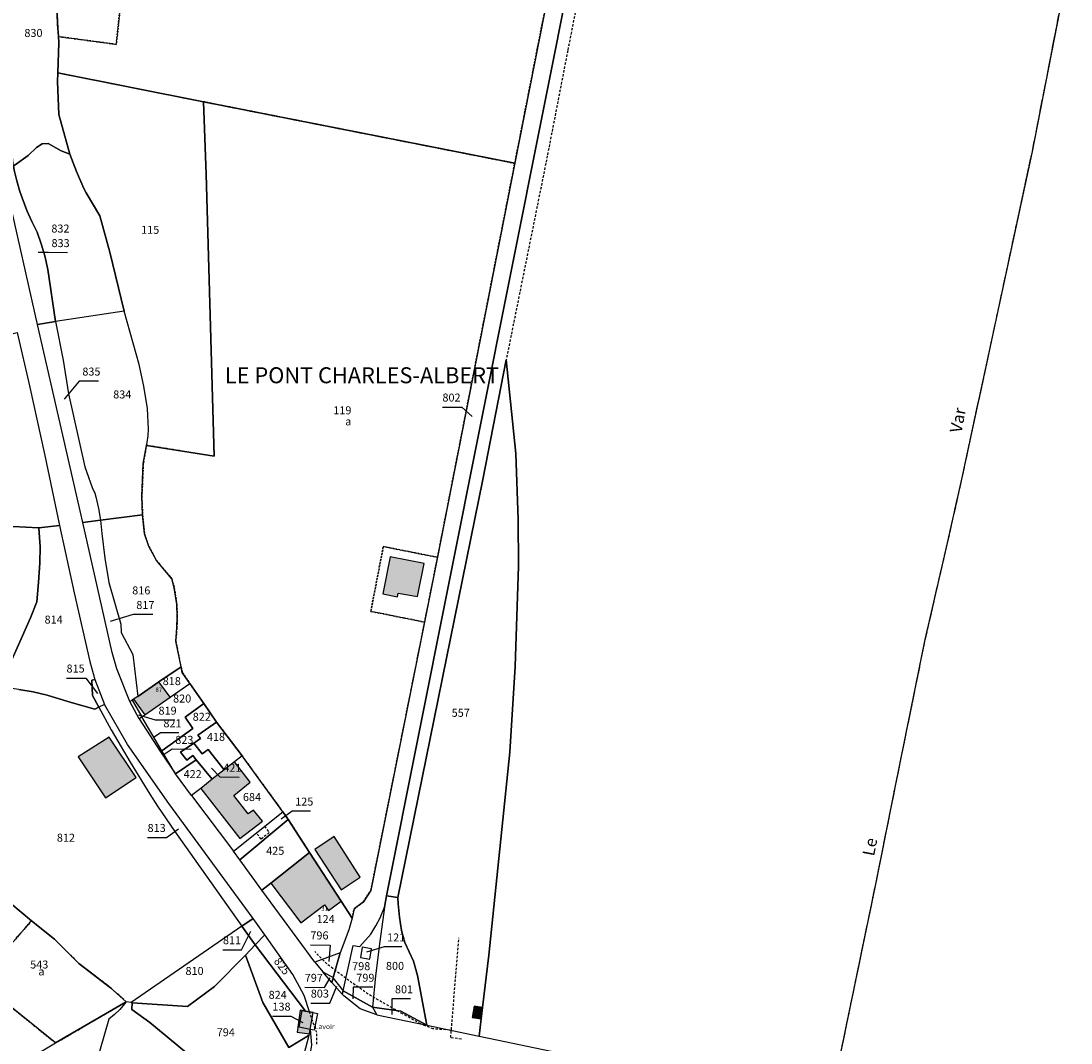
# Model space of a CAD drawing. Units: metres. Extents: x 1031564 to 1037216, y 6311527 to 6315982.
# Drawn here: x 1036864 to 1037128, y 6313314 to 6313570 of the extents above; entities that cross this region are included whole.
import ezdxf
from ezdxf.enums import TextEntityAlignment as Align

# ---------------------------------------------------------------- set-up
doc = ezdxf.new("R2010")
doc.units = ezdxf.units.M
for name, pattern in [('TOPO1', [1, 0.6, -0.4]), ('TOPO2', [2.4, 2, -0.4]), ('TOPO4', [0.8, 0.5, -0.3]), ('TOPO5', [5.4, 3, -1, 0.4, -1])]:
    doc.linetypes.add(name, pattern=pattern)
for name, color, linetype in [('ig_cad_bati_dur', 152, 'CONTINUOUS'), ('ig_cad_bati_dur_hach', 24, 'CONTINUOUS'), ('ig_cad_bati_leger', 215, 'CONTINUOUS'), ('ig_cad_bati_leger_hach', 243, 'CONTINUOUS'), ('ig_cad_detail_lineaire', 252, 'TOPO1'), ('ig_cad_divers_texte', 8, 'CONTINUOUS'), ('ig_cad_fleche_de_rattachement', 3, 'CONTINUOUS'), ('ig_cad_hydro', 140, 'CONTINUOUS'), ('ig_cad_lieudit', 7, 'ByLayer'), ('ig_cad_lieudit_texte', 210, 'CONTINUOUS'), ('ig_cad_limcom', 1, 'TOPO5'), ('ig_cad_numero_voie', 40, 'CONTINUOUS'), ('ig_cad_parcel', 3, 'CONTINUOUS'), ('ig_cad_parcel_num', 3, 'CONTINUOUS'), ('ig_cad_section', 20, 'TOPO2'), ('ig_cad_sfisc', 2, 'TOPO4'), ('ig_cad_sfisc_texte', 2, 'CONTINUOUS')]:
    doc.layers.add(name, color=color, linetype=linetype)
doc.styles.add('Times New Roman', font='times.ttf')

msp = doc.modelspace()

# ---------------------------------------------------------------- hatches: boundary and pattern name
at = {"layer": 'ig_cad_bati_dur_hach'}
for points in [[(1036955.05, 6313426.36), (1036958.74, 6313425.58), (1036958.91, 6313426.52), (1036963.72, 6313425.62), (1036965.38, 6313433.96), (1036956.93, 6313435.61)], [(1036898.95, 6313404.24), (1036893.66, 6313400.59), (1036892.57, 6313399.9), (1036895.4, 6313396), (1036901.74, 6313400.42)], [(1036893.25, 6313380.27), (1036886.49, 6313390.41), (1036878.66, 6313385.44), (1036885.52, 6313375.19)], [(1036917.89, 6313384.22), (1036915.29, 6313382.19), (1036912.28, 6313379.83), (1036909.42, 6313377.56), (1036919.22, 6313364.99), (1036924.93, 6313369.33), (1036922.65, 6313372.08), (1036921.32, 6313371.13), (1036917.69, 6313375.78), (1036921.77, 6313379.1)], [(1036937.97, 6313362.2), (1036944.62, 6313352.08), (1036949.34, 6313355.3), (1036942.82, 6313365.51)], [(1036944.6, 6313349.24), (1036936.65, 6313361.45), (1036926.96, 6313353.79), (1036934.47, 6313343.88), (1036940.47, 6313348.32), (1036941.47, 6313346.95)], [(1036980.07, 6313322.6), (1036977.97, 6313322.99), (1036977.46, 6313320.14), (1036979.73, 6313319.76)]]:
    msp.add_hatch(color=256, dxfattribs=at).paths.add_polyline_path(points)
at = {"layer": 'ig_cad_bati_leger_hach'}
msp.add_hatch(color=256, dxfattribs=at).paths.add_polyline_path([(1036936.86, 6313317.12), (1036937.55, 6313321.35), (1036936.63, 6313321.51), (1036934.85, 6313321.83), (1036934.34, 6313321.92), (1036933.6, 6313316.47), (1036936.63, 6313316)])

# ---------------------------------------------------------------- linework, layer by layer
at = {"layer": 'ig_cad_bati_dur'}
for points in [[(1036955.05, 6313426.36), (1036958.74, 6313425.58), (1036958.91, 6313426.52), (1036963.72, 6313425.62), (1036965.38, 6313433.96), (1036956.93, 6313435.61)], [(1036898.95, 6313404.24), (1036893.66, 6313400.59), (1036892.57, 6313399.9), (1036895.4, 6313396), (1036901.74, 6313400.42)], [(1036893.25, 6313380.27), (1036886.49, 6313390.41), (1036878.66, 6313385.44), (1036885.52, 6313375.19)], [(1036917.89, 6313384.22), (1036915.29, 6313382.19), (1036912.28, 6313379.83), (1036909.42, 6313377.56), (1036919.22, 6313364.99), (1036924.93, 6313369.33), (1036922.65, 6313372.08), (1036921.32, 6313371.13), (1036917.69, 6313375.78), (1036921.77, 6313379.1)], [(1036937.97, 6313362.2), (1036944.62, 6313352.08), (1036949.34, 6313355.3), (1036942.82, 6313365.51)], [(1036944.6, 6313349.24), (1036936.65, 6313361.45), (1036926.96, 6313353.79), (1036934.47, 6313343.88), (1036940.47, 6313348.32), (1036941.47, 6313346.95)], [(1036980.07, 6313322.6), (1036977.97, 6313322.99), (1036977.46, 6313320.14), (1036979.73, 6313319.76)]]:
    msp.add_lwpolyline(points, close=True, dxfattribs=at)
at = {"layer": 'ig_cad_bati_leger'}
msp.add_lwpolyline([(1036936.86, 6313317.12), (1036937.55, 6313321.35), (1036936.63, 6313321.51), (1036934.85, 6313321.83), (1036934.34, 6313321.92), (1036933.6, 6313316.47), (1036936.63, 6313316)], close=True, dxfattribs=at)
at = {"layer": 'ig_cad_detail_lineaire'}
for points in [[(1037010.76, 6313610.36), (1037001.38, 6313562.5), (1036996.28, 6313536.15), (1036985.96, 6313484.95)], [(1036925.39, 6313368.04), (1036926.6, 6313366.45), (1036924.55, 6313364.85), (1036923.35, 6313366.38)], [(1036974.73, 6313314.67), (1036972.07, 6313315.06), (1036974.12, 6313340.08)], [(1036964.52, 6313318.5), (1036960.01, 6313321.02), (1036951.39, 6313325.94), (1036945.77, 6313329.93), (1036941.02, 6313333.53), (1036937.98, 6313336.65)], [(1036938.48, 6313313.45), (1036938.49, 6313316.32), (1036936.63, 6313321.51)], [(1036971.85, 6313316.95), (1036967.7, 6313317.24), (1036964.52, 6313318.5)]]:
    msp.add_lwpolyline(points, dxfattribs=at)
at = {"layer": 'ig_cad_fleche_de_rattachement'}
for points in [[(1036876.01, 6313511.85), (1036871.26, 6313511.88), (1036868.7, 6313511.89)], [(1036883.79, 6313479.65), (1036878.98, 6313479.68), (1036875.18, 6313475.13)], [(1036969.99, 6313473.16), (1036974.87, 6313473.13), (1036977.4, 6313470.75)], [(1036897.38, 6313421.13), (1036892.51, 6313421.16), (1036886.69, 6313419.37)], [(1036875.77, 6313405.22), (1036880.58, 6313405.2), (1036883.57, 6313401.33)], [(1036902.95, 6313394.63), (1036898.07, 6313394.66), (1036893.92, 6313395.94)], [(1036903.95, 6313391.45), (1036899.31, 6313391.48), (1036897.48, 6313390.22)], [(1036907.04, 6313387.32), (1036902.29, 6313387.35), (1036900, 6313385.91)], [(1036919.08, 6313380.32), (1036914.31, 6313380.35), (1036912.14, 6313382.63)], [(1036936.96, 6313371.83), (1036932.32, 6313371.86), (1036929.57, 6313369.87)], [(1036896.08, 6313365.26), (1036900.85, 6313365.23), (1036903.84, 6313367.4)], [(1036914.98, 6313337.11), (1036919.62, 6313337.08), (1036921.96, 6313341.72)], [(1036936.89, 6313338.31), (1036941.85, 6313338.28), (1036941.49, 6313334.13)], [(1036959.83, 6313337.79), (1036955.36, 6313337.81), (1036950.98, 6313336.48)], [(1036935.48, 6313327.68), (1036940.42, 6313327.65), (1036941.84, 6313330.04)], [(1036937, 6313323.73), (1036941.75, 6313323.7), (1036943.55, 6313327.98)], [(1036952.58, 6313327.68), (1036947.64, 6313327.71), (1036947.56, 6313324.77)], [(1036961.98, 6313324.78), (1036957.34, 6313324.81), (1036957.28, 6313320.86)], [(1036927.37, 6313320.45), (1036932.03, 6313320.42), (1036935.03, 6313318.83)]]:
    msp.add_lwpolyline(points, dxfattribs=at)
at = {"layer": 'ig_cad_hydro'}
msp.add_lwpolyline([(1037002.84, 6313585.61), (1036956, 6313350.61), (1036958.84, 6313350.2), (1036980.08, 6313454.98), (1036985.96, 6313484.95), (1036988.39, 6313461.48), (1036988.94, 6313444.99), (1036989.05, 6313433.27), (1036988.21, 6313408.1), (1036986.85, 6313386.59), (1036981.63, 6313335.74), (1036980.07, 6313322.6), (1036979.73, 6313319.76), (1036979.21, 6313315.4), (1036983.59, 6313314.5), (1037066.94, 6313297.11), (1037073.67, 6313329.77), (1037078.53, 6313353.15), (1037083.47, 6313377.79), (1037091, 6313414.85), (1037096.07, 6313436.86), (1037100.19, 6313455.08), (1037109.49, 6313498.41), (1037117.76, 6313536.8), (1037127.53, 6313586.93)], dxfattribs=at)
at = {"layer": 'ig_cad_lieudit'}
msp.add_lwpolyline([(1037066.94, 6313297.11), (1037073.67, 6313329.77), (1037078.53, 6313353.15), (1037083.47, 6313377.79), (1037091, 6313414.85), (1037096.07, 6313436.86), (1037100.19, 6313455.08), (1037109.49, 6313498.41), (1037117.76, 6313536.8), (1037127.53, 6313586.93)], dxfattribs=at)
at = {"layer": 'ig_cad_limcom'}
msp.add_lwpolyline([(1036920.93, 6312529.87), (1037047.17, 6313110.64), (1037064.15, 6313209.07), (1037069.05, 6313232.39), (1037080.17, 6313286.88), (1037066.94, 6313297.11), (1037073.67, 6313329.77), (1037078.53, 6313353.15), (1037083.47, 6313377.79), (1037091, 6313414.85), (1037096.07, 6313436.86), (1037100.19, 6313455.08), (1037109.49, 6313498.41), (1037117.76, 6313536.8), (1037127.53, 6313586.93)], dxfattribs=at)
msp.add_lwpolyline([(1036920.93, 6312529.87), (1037047.17, 6313110.64), (1037064.15, 6313209.07), (1037069.05, 6313232.39), (1037080.17, 6313286.88), (1037066.94, 6313297.11), (1037073.67, 6313329.77), (1037078.53, 6313353.15), (1037083.47, 6313377.79), (1037091, 6313414.85), (1037096.07, 6313436.86), (1037100.19, 6313455.08), (1037109.49, 6313498.41), (1037117.76, 6313536.8), (1037127.53, 6313586.93)], dxfattribs=at)
msp.add_lwpolyline([(1036920.93, 6312529.87), (1037047.17, 6313110.64), (1037064.15, 6313209.07), (1037069.05, 6313232.39), (1037080.17, 6313286.88), (1037066.94, 6313297.11), (1037073.67, 6313329.77), (1037078.53, 6313353.15), (1037083.47, 6313377.79), (1037091, 6313414.85), (1037096.07, 6313436.86), (1037100.19, 6313455.08), (1037109.49, 6313498.41), (1037117.76, 6313536.8), (1037127.53, 6313586.93)], dxfattribs=at)
msp.add_lwpolyline([(1036920.93, 6312529.87), (1037047.17, 6313110.64), (1037064.15, 6313209.07), (1037069.05, 6313232.39), (1037080.17, 6313286.88), (1037066.94, 6313297.11), (1037073.67, 6313329.77), (1037078.53, 6313353.15), (1037083.47, 6313377.79), (1037091, 6313414.85), (1037096.07, 6313436.86), (1037100.19, 6313455.08), (1037109.49, 6313498.41), (1037117.76, 6313536.8), (1037127.53, 6313586.93)], dxfattribs=at)
msp.add_lwpolyline([(1036920.93, 6312529.87), (1037047.17, 6313110.64), (1037064.15, 6313209.07), (1037069.05, 6313232.39), (1037080.17, 6313286.88), (1037066.94, 6313297.11), (1037073.67, 6313329.77), (1037078.53, 6313353.15), (1037083.47, 6313377.79), (1037091, 6313414.85), (1037096.07, 6313436.86), (1037100.19, 6313455.08), (1037109.49, 6313498.41), (1037117.76, 6313536.8), (1037127.53, 6313586.93)], dxfattribs=at)
msp.add_lwpolyline([(1036920.93, 6312529.87), (1037047.17, 6313110.64), (1037064.15, 6313209.07), (1037069.05, 6313232.39), (1037080.17, 6313286.88), (1037066.94, 6313297.11), (1037073.67, 6313329.77), (1037078.53, 6313353.15), (1037083.47, 6313377.79), (1037091, 6313414.85), (1037096.07, 6313436.86), (1037100.19, 6313455.08), (1037109.49, 6313498.41), (1037117.76, 6313536.8), (1037127.53, 6313586.93)], dxfattribs=at)
msp.add_lwpolyline([(1036920.93, 6312529.87), (1037047.17, 6313110.64), (1037064.15, 6313209.07), (1037069.05, 6313232.39), (1037080.17, 6313286.88), (1037066.94, 6313297.11), (1037073.67, 6313329.77), (1037078.53, 6313353.15), (1037083.47, 6313377.79), (1037091, 6313414.85), (1037096.07, 6313436.86), (1037100.19, 6313455.08), (1037109.49, 6313498.41), (1037117.76, 6313536.8), (1037127.53, 6313586.93)], dxfattribs=at)
msp.add_lwpolyline([(1036920.93, 6312529.87), (1037047.17, 6313110.64), (1037064.15, 6313209.07), (1037069.05, 6313232.39), (1037080.17, 6313286.88), (1037066.94, 6313297.11), (1037073.67, 6313329.77), (1037078.53, 6313353.15), (1037083.47, 6313377.79), (1037091, 6313414.85), (1037096.07, 6313436.86), (1037100.19, 6313455.08), (1037109.49, 6313498.41), (1037117.76, 6313536.8), (1037127.53, 6313586.93)], dxfattribs=at)
msp.add_lwpolyline([(1036920.93, 6312529.87), (1037047.17, 6313110.64), (1037064.15, 6313209.07), (1037069.05, 6313232.39), (1037080.17, 6313286.88), (1037066.94, 6313297.11), (1037073.67, 6313329.77), (1037078.53, 6313353.15), (1037083.47, 6313377.79), (1037091, 6313414.85), (1037096.07, 6313436.86), (1037100.19, 6313455.08), (1037109.49, 6313498.41), (1037117.76, 6313536.8), (1037127.53, 6313586.93)], dxfattribs=at)
msp.add_lwpolyline([(1036920.93, 6312529.87), (1037047.17, 6313110.64), (1037064.15, 6313209.07), (1037069.05, 6313232.39), (1037080.17, 6313286.88), (1037066.94, 6313297.11), (1037073.67, 6313329.77), (1037078.53, 6313353.15), (1037083.47, 6313377.79), (1037091, 6313414.85), (1037096.07, 6313436.86), (1037100.19, 6313455.08), (1037109.49, 6313498.41), (1037117.76, 6313536.8), (1037127.53, 6313586.93)], dxfattribs=at)
msp.add_lwpolyline([(1036920.93, 6312529.87), (1037047.17, 6313110.64), (1037064.15, 6313209.07), (1037069.05, 6313232.39), (1037080.17, 6313286.88), (1037066.94, 6313297.11), (1037073.67, 6313329.77), (1037078.53, 6313353.15), (1037083.47, 6313377.79), (1037091, 6313414.85), (1037096.07, 6313436.86), (1037100.19, 6313455.08), (1037109.49, 6313498.41), (1037117.76, 6313536.8), (1037127.53, 6313586.93)], dxfattribs=at)
msp.add_lwpolyline([(1036920.93, 6312529.87), (1037047.17, 6313110.64), (1037064.15, 6313209.07), (1037069.05, 6313232.39), (1037080.17, 6313286.88), (1037066.94, 6313297.11), (1037073.67, 6313329.77), (1037078.53, 6313353.15), (1037083.47, 6313377.79), (1037091, 6313414.85), (1037096.07, 6313436.86), (1037100.19, 6313455.08), (1037109.49, 6313498.41), (1037117.76, 6313536.8), (1037127.53, 6313586.93)], dxfattribs=at)
msp.add_lwpolyline([(1036920.93, 6312529.87), (1037047.17, 6313110.64), (1037064.15, 6313209.07), (1037069.05, 6313232.39), (1037080.17, 6313286.88), (1037066.94, 6313297.11), (1037073.67, 6313329.77), (1037078.53, 6313353.15), (1037083.47, 6313377.79), (1037091, 6313414.85), (1037096.07, 6313436.86), (1037100.19, 6313455.08), (1037109.49, 6313498.41), (1037117.76, 6313536.8), (1037127.53, 6313586.93)], dxfattribs=at)
msp.add_lwpolyline([(1036920.93, 6312529.87), (1037047.17, 6313110.64), (1037064.15, 6313209.07), (1037069.05, 6313232.39), (1037080.17, 6313286.88), (1037066.94, 6313297.11), (1037073.67, 6313329.77), (1037078.53, 6313353.15), (1037083.47, 6313377.79), (1037091, 6313414.85), (1037096.07, 6313436.86), (1037100.19, 6313455.08), (1037109.49, 6313498.41), (1037117.76, 6313536.8), (1037127.53, 6313586.93)], dxfattribs=at)
msp.add_lwpolyline([(1036920.93, 6312529.87), (1037047.17, 6313110.64), (1037064.15, 6313209.07), (1037069.05, 6313232.39), (1037080.17, 6313286.88), (1037066.94, 6313297.11), (1037073.67, 6313329.77), (1037078.53, 6313353.15), (1037083.47, 6313377.79), (1037091, 6313414.85), (1037096.07, 6313436.86), (1037100.19, 6313455.08), (1037109.49, 6313498.41), (1037117.76, 6313536.8), (1037127.53, 6313586.93)], dxfattribs=at)
msp.add_lwpolyline([(1036920.93, 6312529.87), (1037047.17, 6313110.64), (1037064.15, 6313209.07), (1037069.05, 6313232.39), (1037080.17, 6313286.88), (1037066.94, 6313297.11), (1037073.67, 6313329.77), (1037078.53, 6313353.15), (1037083.47, 6313377.79), (1037091, 6313414.85), (1037096.07, 6313436.86), (1037100.19, 6313455.08), (1037109.49, 6313498.41), (1037117.76, 6313536.8), (1037127.53, 6313586.93)], dxfattribs=at)
msp.add_lwpolyline([(1036920.93, 6312529.87), (1037047.17, 6313110.64), (1037064.15, 6313209.07), (1037069.05, 6313232.39), (1037080.17, 6313286.88), (1037066.94, 6313297.11), (1037073.67, 6313329.77), (1037078.53, 6313353.15), (1037083.47, 6313377.79), (1037091, 6313414.85), (1037096.07, 6313436.86), (1037100.19, 6313455.08), (1037109.49, 6313498.41), (1037117.76, 6313536.8), (1037127.53, 6313586.93)], dxfattribs=at)
msp.add_lwpolyline([(1036920.93, 6312529.87), (1037047.17, 6313110.64), (1037064.15, 6313209.07), (1037069.05, 6313232.39), (1037080.17, 6313286.88), (1037066.94, 6313297.11), (1037073.67, 6313329.77), (1037078.53, 6313353.15), (1037083.47, 6313377.79), (1037091, 6313414.85), (1037096.07, 6313436.86), (1037100.19, 6313455.08), (1037109.49, 6313498.41), (1037117.76, 6313536.8), (1037127.53, 6313586.93)], dxfattribs=at)
msp.add_lwpolyline([(1036920.93, 6312529.87), (1037047.17, 6313110.64), (1037064.15, 6313209.07), (1037069.05, 6313232.39), (1037080.17, 6313286.88), (1037066.94, 6313297.11), (1037073.67, 6313329.77), (1037078.53, 6313353.15), (1037083.47, 6313377.79), (1037091, 6313414.85), (1037096.07, 6313436.86), (1037100.19, 6313455.08), (1037109.49, 6313498.41), (1037117.76, 6313536.8), (1037127.53, 6313586.93)], dxfattribs=at)
msp.add_lwpolyline([(1036920.93, 6312529.87), (1037047.17, 6313110.64), (1037064.15, 6313209.07), (1037069.05, 6313232.39), (1037080.17, 6313286.88), (1037066.94, 6313297.11), (1037073.67, 6313329.77), (1037078.53, 6313353.15), (1037083.47, 6313377.79), (1037091, 6313414.85), (1037096.07, 6313436.86), (1037100.19, 6313455.08), (1037109.49, 6313498.41), (1037117.76, 6313536.8), (1037127.53, 6313586.93)], dxfattribs=at)
msp.add_lwpolyline([(1036920.93, 6312529.87), (1037047.17, 6313110.64), (1037064.15, 6313209.07), (1037069.05, 6313232.39), (1037080.17, 6313286.88), (1037066.94, 6313297.11), (1037073.67, 6313329.77), (1037078.53, 6313353.15), (1037083.47, 6313377.79), (1037091, 6313414.85), (1037096.07, 6313436.86), (1037100.19, 6313455.08), (1037109.49, 6313498.41), (1037117.76, 6313536.8), (1037127.53, 6313586.93)], dxfattribs=at)
msp.add_lwpolyline([(1036920.93, 6312529.87), (1037047.17, 6313110.64), (1037064.15, 6313209.07), (1037069.05, 6313232.39), (1037080.17, 6313286.88), (1037066.94, 6313297.11), (1037073.67, 6313329.77), (1037078.53, 6313353.15), (1037083.47, 6313377.79), (1037091, 6313414.85), (1037096.07, 6313436.86), (1037100.19, 6313455.08), (1037109.49, 6313498.41), (1037117.76, 6313536.8), (1037127.53, 6313586.93)], dxfattribs=at)
msp.add_lwpolyline([(1036920.93, 6312529.87), (1037047.17, 6313110.64), (1037064.15, 6313209.07), (1037069.05, 6313232.39), (1037080.17, 6313286.88), (1037066.94, 6313297.11), (1037073.67, 6313329.77), (1037078.53, 6313353.15), (1037083.47, 6313377.79), (1037091, 6313414.85), (1037096.07, 6313436.86), (1037100.19, 6313455.08), (1037109.49, 6313498.41), (1037117.76, 6313536.8), (1037127.53, 6313586.93)], dxfattribs=at)
msp.add_lwpolyline([(1036920.93, 6312529.87), (1037047.17, 6313110.64), (1037064.15, 6313209.07), (1037069.05, 6313232.39), (1037080.17, 6313286.88), (1037066.94, 6313297.11), (1037073.67, 6313329.77), (1037078.53, 6313353.15), (1037083.47, 6313377.79), (1037091, 6313414.85), (1037096.07, 6313436.86), (1037100.19, 6313455.08), (1037109.49, 6313498.41), (1037117.76, 6313536.8), (1037127.53, 6313586.93)], dxfattribs=at)
msp.add_lwpolyline([(1036920.93, 6312529.87), (1037047.17, 6313110.64), (1037064.15, 6313209.07), (1037069.05, 6313232.39), (1037080.17, 6313286.88), (1037066.94, 6313297.11), (1037073.67, 6313329.77), (1037078.53, 6313353.15), (1037083.47, 6313377.79), (1037091, 6313414.85), (1037096.07, 6313436.86), (1037100.19, 6313455.08), (1037109.49, 6313498.41), (1037117.76, 6313536.8), (1037127.53, 6313586.93)], dxfattribs=at)
msp.add_lwpolyline([(1036920.93, 6312529.87), (1037047.17, 6313110.64), (1037064.15, 6313209.07), (1037069.05, 6313232.39), (1037080.17, 6313286.88), (1037066.94, 6313297.11), (1037073.67, 6313329.77), (1037078.53, 6313353.15), (1037083.47, 6313377.79), (1037091, 6313414.85), (1037096.07, 6313436.86), (1037100.19, 6313455.08), (1037109.49, 6313498.41), (1037117.76, 6313536.8), (1037127.53, 6313586.93)], dxfattribs=at)
at = {"layer": 'ig_cad_parcel'}
for points in [[(1036988.11, 6313534.26), (1036910.07, 6313549.7), (1036873.57, 6313556.96), (1036873.84, 6313564.58), (1036873.75, 6313566.03), (1036873.52, 6313569.2), (1036872.78, 6313591.08), (1036872.88, 6313604.78), (1036872.74, 6313608.07), (1036871.5, 6313622.72), (1036871.72, 6313628.4), (1036874.71, 6313635.88), (1036895.47, 6313631.82), (1037003.15, 6313610.62)], [(1036988.11, 6313534.26), (1036968.76, 6313435.48), (1036965.53, 6313419.23), (1036952.05, 6313351.96), (1036950.19, 6313349.09), (1036947.86, 6313347.33), (1036947.35, 6313345.01), (1036946.57, 6313342.1), (1036944.32, 6313336.33), (1036942.62, 6313330.11), (1036942.57, 6313329.95), (1036945.08, 6313326.81), (1036947.59, 6313338.2), (1036949.31, 6313337.88), (1036952.01, 6313341.04), (1036953.27, 6313343.05), (1036954.36, 6313345.13), (1036955.51, 6313347.79), (1036956, 6313350.61), (1037002.84, 6313585.61), (1037007.4, 6313609.26), (1037007.76, 6313610.98), (1037003.3, 6313611.82), (1037003.15, 6313610.62)], [(1036872.88, 6313604.78), (1036872.78, 6313591.08), (1036873.52, 6313569.2), (1036873.75, 6313566.03), (1036873.84, 6313564.58), (1036873.57, 6313556.96), (1036873.48, 6313554.81), (1036873.86, 6313546.47), (1036876.59, 6313536.52), (1036874.42, 6313537.36), (1036871.15, 6313539.25), (1036869.65, 6313539.15), (1036868.26, 6313538.25), (1036866.13, 6313536.21), (1036862.9, 6313533.84), (1036862.49, 6313533.65), (1036860.5, 6313550.53), (1036858.68, 6313567.43), (1036857.03, 6313584.21), (1036858.14, 6313584.32), (1036856.01, 6313604.29)], [(1036910.07, 6313549.7), (1036910.76, 6313531.52), (1036912.75, 6313460.82), (1036895.79, 6313463.55), (1036895.97, 6313464.27), (1036896.24, 6313465.93), (1036896.34, 6313467.6), (1036896.08, 6313472.8), (1036895.17, 6313478.38), (1036893.97, 6313483.82), (1036890.19, 6313497.19), (1036886.62, 6313511.98), (1036884.1, 6313521.11), (1036880.66, 6313526.85), (1036880.13, 6313527.97), (1036878.28, 6313532.22), (1036876.59, 6313536.52), (1036873.86, 6313546.47), (1036873.48, 6313554.81), (1036873.57, 6313556.96)], [(1036936.65, 6313361.45), (1036931.35, 6313369.77), (1036929.96, 6313371.71), (1036919.76, 6313385.69), (1036913.38, 6313394.12), (1036910.16, 6313398.8), (1036906.65, 6313403.86), (1036904.78, 6313406.57), (1036904.47, 6313408.05), (1036903.14, 6313414.49), (1036903.44, 6313417.8), (1036903.52, 6313420.73), (1036903.43, 6313423.66), (1036902.78, 6313427.87), (1036902.15, 6313430.11), (1036898.29, 6313434.67), (1036896.38, 6313438.21), (1036895.34, 6313441.36), (1036894.83, 6313446.11), (1036894.66, 6313450.78), (1036895.02, 6313458.96), (1036895.79, 6313463.55), (1036912.75, 6313460.82), (1036910.76, 6313531.52), (1036910.07, 6313549.7), (1036988.11, 6313534.26), (1036968.76, 6313435.48), (1036965.53, 6313419.23), (1036952.05, 6313351.96), (1036950.19, 6313349.09), (1036947.86, 6313347.33), (1036947.35, 6313345.01), (1036944.6, 6313349.24)], [(1036876.59, 6313536.52), (1036878.28, 6313532.22), (1036880.13, 6313527.97), (1036880.66, 6313526.85), (1036884.1, 6313521.11), (1036886.62, 6313511.98), (1036890.19, 6313497.19), (1036873.03, 6313494.57), (1036871.06, 6313507.61), (1036870.31, 6313511.06), (1036869.43, 6313514.04), (1036868.41, 6313516.96), (1036867.05, 6313519.68), (1036865.84, 6313522.47), (1036864.11, 6313527.16), (1036863.32, 6313529.85), (1036862.69, 6313532.57), (1036862.49, 6313533.65), (1036862.9, 6313533.84), (1036866.13, 6313536.21), (1036868.26, 6313538.25), (1036869.65, 6313539.15), (1036871.15, 6313539.25), (1036874.42, 6313537.36)], [(1036862.49, 6313533.65), (1036862.69, 6313532.57), (1036863.32, 6313529.85), (1036864.11, 6313527.16), (1036865.84, 6313522.47), (1036867.05, 6313519.68), (1036868.41, 6313516.96), (1036869.43, 6313514.04), (1036870.31, 6313511.06), (1036871.06, 6313507.61), (1036873.03, 6313494.57), (1036868.53, 6313493.87), (1036859.83, 6313532.47)], [(1036894.83, 6313446.11), (1036894.66, 6313450.78), (1036895.02, 6313458.96), (1036895.79, 6313463.55), (1036895.97, 6313464.27), (1036896.24, 6313465.93), (1036896.34, 6313467.6), (1036896.08, 6313472.8), (1036895.17, 6313478.38), (1036893.97, 6313483.82), (1036890.19, 6313497.19), (1036873.03, 6313494.57), (1036874.94, 6313484.91), (1036876.24, 6313476.46), (1036880.38, 6313458.15), (1036882.21, 6313452.99), (1036882.86, 6313451.58), (1036883.09, 6313450.67), (1036883.75, 6313447.75), (1036884.25, 6313444.78)], [(1036873.03, 6313494.57), (1036874.94, 6313484.91), (1036876.24, 6313476.46), (1036880.38, 6313458.15), (1036882.21, 6313452.99), (1036882.86, 6313451.58), (1036883.09, 6313450.67), (1036883.75, 6313447.75), (1036884.25, 6313444.78), (1036879.9, 6313444.23), (1036868.53, 6313493.87)], [(1036824.74, 6313482.05), (1036836.46, 6313483.76), (1036841.4, 6313484.48), (1036844.19, 6313484.89), (1036845.8, 6313485.13), (1036853.81, 6313489.48), (1036863.39, 6313491.86), (1036866.46, 6313478.49), (1036870.33, 6313460.98), (1036874.04, 6313443.45), (1036868.83, 6313442.89), (1036862.31, 6313443.17), (1036846.22, 6313443.89), (1036843.77, 6313443.45), (1036841.29, 6313443.18), (1036838.61, 6313443.09), (1036836.49, 6313440.88), (1036828.23, 6313440.61), (1036827.88, 6313443.77), (1036828.44, 6313448.28), (1036830.43, 6313457.74), (1036828.09, 6313458.28), (1036829.57, 6313465.5), (1036827.98, 6313470.84)], [(1036966.12, 6313318.17), (1036979.21, 6313315.4), (1036979.73, 6313319.76), (1036980.07, 6313322.6), (1036981.63, 6313335.74), (1036986.85, 6313386.59), (1036988.21, 6313408.1), (1036989.05, 6313433.27), (1036988.94, 6313444.99), (1036988.39, 6313461.48), (1036985.96, 6313484.95), (1036980.08, 6313454.98), (1036958.84, 6313350.2), (1036958.92, 6313348.63), (1036959.23, 6313345.25), (1036959.72, 6313341.91), (1036960.57, 6313338.91), (1036962.71, 6313334.2), (1036963.71, 6313330.62)], [(1036904.47, 6313408.05), (1036903.14, 6313414.49), (1036903.44, 6313417.8), (1036903.52, 6313420.73), (1036903.43, 6313423.66), (1036902.78, 6313427.87), (1036902.15, 6313430.11), (1036898.29, 6313434.67), (1036896.38, 6313438.21), (1036895.34, 6313441.36), (1036894.83, 6313446.11), (1036884.25, 6313444.78), (1036884.61, 6313441.47), (1036885.4, 6313435.3), (1036886.37, 6313429.15), (1036889.36, 6313418.71), (1036889.49, 6313416.64), (1036892.41, 6313411.11), (1036893.66, 6313400.59), (1036898.95, 6313404.24)], [(1036883.84, 6313397.91), (1036882.85, 6313397.44), (1036877.51, 6313398.9), (1036872.22, 6313400.53), (1036870.9, 6313400.95), (1036867.38, 6313401.74), (1036863.82, 6313402.38), (1036860.23, 6313402.83), (1036858.59, 6313402.99), (1036862.08, 6313409.82), (1036866.75, 6313420.34), (1036868.31, 6313424.33), (1036868.76, 6313429.19), (1036869.05, 6313434.07), (1036869.17, 6313438.13), (1036868.83, 6313442.89), (1036874.04, 6313443.45), (1036877.69, 6313426.56), (1036881.58, 6313409.35), (1036882.86, 6313404.85), (1036882.1, 6313404.66), (1036882.27, 6313400.8)], [(1036884.25, 6313444.78), (1036884.61, 6313441.47), (1036885.4, 6313435.3), (1036886.37, 6313429.15), (1036889.36, 6313418.71), (1036889.49, 6313416.64), (1036892.41, 6313411.11), (1036893.66, 6313400.59), (1036892.57, 6313399.9), (1036892.2, 6313399.67), (1036891.64, 6313399.34), (1036888.38, 6313407.54), (1036887.22, 6313411.62), (1036879.9, 6313444.23)], [(1036906.65, 6313403.86), (1036904.78, 6313406.57), (1036904.47, 6313408.05), (1036898.95, 6313404.24), (1036893.66, 6313400.59), (1036892.57, 6313399.9), (1036892.2, 6313399.67), (1036894.67, 6313395.49), (1036895.4, 6313396), (1036901.74, 6313400.42)], [(1036883.84, 6313397.91), (1036882.27, 6313400.8), (1036882.1, 6313404.66), (1036882.86, 6313404.85), (1036885.26, 6313398.58)], [(1036906.65, 6313403.86), (1036910.16, 6313398.8), (1036905.52, 6313395.37), (1036907.44, 6313392.54), (1036899.68, 6313386.99), (1036894.67, 6313395.49), (1036895.4, 6313396), (1036901.74, 6313400.42)], [(1036883.84, 6313397.91), (1036886.92, 6313392.19), (1036891.71, 6313384.1), (1036896.64, 6313376.09), (1036898.56, 6313373.06), (1036902.88, 6313366.78), (1036919.75, 6313343), (1036922.53, 6313344.9), (1036901.4, 6313373.74), (1036891.06, 6313388.55), (1036885.26, 6313398.58)], [(1036892.2, 6313399.67), (1036894.67, 6313395.49), (1036893.97, 6313394.99), (1036891.64, 6313399.34)], [(1036910.16, 6313398.8), (1036913.38, 6313394.12), (1036908.68, 6313390.91), (1036909.32, 6313390.03), (1036907.71, 6313388.91), (1036904.32, 6313386.59), (1036905.92, 6313384.66), (1036907.43, 6313385.79), (1036908.3, 6313384.7), (1036903.08, 6313381.22), (1036899.68, 6313386.99), (1036907.44, 6313392.54), (1036905.52, 6313395.37)], [(1036899.68, 6313386.99), (1036894.67, 6313395.49), (1036893.97, 6313394.99), (1036899.3, 6313386.71)], [(1036913.38, 6313394.12), (1036919.76, 6313385.69), (1036917.89, 6313384.22), (1036915.29, 6313382.19), (1036911.25, 6313387.32), (1036909.78, 6313386.24), (1036907.71, 6313388.91), (1036909.32, 6313390.03), (1036908.68, 6313390.91)], [(1036907.71, 6313388.91), (1036909.78, 6313386.24), (1036911.25, 6313387.32), (1036915.29, 6313382.19), (1036912.28, 6313379.83), (1036908.3, 6313384.7), (1036907.43, 6313385.79), (1036905.92, 6313384.66), (1036904.32, 6313386.59)], [(1036903.08, 6313381.22), (1036899.68, 6313386.99), (1036899.3, 6313386.71)], [(1036929.96, 6313371.71), (1036919.76, 6313385.69), (1036917.89, 6313384.22), (1036915.29, 6313382.19), (1036912.28, 6313379.83), (1036909.42, 6313377.56), (1036907.13, 6313375.79), (1036917.64, 6313361.77)], [(1036912.28, 6313379.83), (1036909.42, 6313377.56), (1036907.13, 6313375.79), (1036903.08, 6313381.22), (1036908.3, 6313384.7)], [(1036929.96, 6313371.71), (1036931.35, 6313369.77), (1036919.21, 6313359.64), (1036917.64, 6313361.77)], [(1036931.35, 6313369.77), (1036936.65, 6313361.45), (1036926.96, 6313353.79), (1036924.76, 6313352.04), (1036919.21, 6313359.64)], [(1036936.65, 6313361.45), (1036944.6, 6313349.24), (1036947.35, 6313345.01), (1036946.57, 6313342.1), (1036944.32, 6313336.33), (1036938.03, 6313334.02), (1036924.76, 6313352.04), (1036926.96, 6313353.79)], [(1036890.72, 6313324.07), (1036873.05, 6313313.74), (1036853.8, 6313329.25), (1036835.54, 6313343.9), (1036827, 6313334.55), (1036825.41, 6313335.86), (1036826.34, 6313336.73), (1036828.98, 6313339.4), (1036831.49, 6313342.17), (1036833.9, 6313345.06), (1036841.5, 6313354.81), (1036845.6, 6313356.86), (1036848.11, 6313357.18), (1036850.64, 6313357.33), (1036851.33, 6313357.34), (1036866.99, 6313344.36), (1036872.74, 6313339.77), (1036878.87, 6313333.66), (1036886.83, 6313327.56)], [(1036966.12, 6313318.17), (1036963.71, 6313330.62), (1036962.71, 6313334.2), (1036960.57, 6313338.91), (1036959.72, 6313341.91), (1036959.23, 6313345.25), (1036958.92, 6313348.63), (1036958.84, 6313350.2), (1036956, 6313350.61), (1036955.51, 6313347.79), (1036954.29, 6313339.18), (1036953.23, 6313330.55), (1036952.43, 6313322.69), (1036959.57, 6313321.7)], [(1036945.08, 6313326.81), (1036947.59, 6313338.2), (1036949.31, 6313337.88), (1036952.01, 6313341.04), (1036953.27, 6313343.05), (1036954.36, 6313345.13), (1036955.51, 6313347.79), (1036954.29, 6313339.18), (1036953.23, 6313330.55), (1036952.43, 6313322.69)], [(1036848.4, 6313301.17), (1036866.82, 6313307.71), (1036865.88, 6313309.53), (1036873.05, 6313313.74), (1036853.8, 6313329.25), (1036835.54, 6313343.9), (1036827, 6313334.55), (1036835.65, 6313327.47), (1036837.39, 6313325.82), (1036839.02, 6313324.06), (1036840.5, 6313322.2), (1036841.31, 6313321.06), (1036842.88, 6313318.56), (1036844.29, 6313315.98), (1036845.57, 6313313.32), (1036846.88, 6313310.05), (1036847.59, 6313306.85), (1036848.11, 6313303.62)], [(1036891.95, 6313323.87), (1036892.26, 6313323.82), (1036906.07, 6313322.86), (1036912.88, 6313327.9), (1036920.63, 6313335.75), (1036923.09, 6313338.31), (1036919.75, 6313343)], [(1036919.75, 6313343), (1036923.09, 6313338.31), (1036925.51, 6313340.82), (1036922.53, 6313344.9)], [(1036923.09, 6313338.31), (1036935.66, 6313321.68), (1036936.63, 6313321.51), (1036935.36, 6313325.62), (1036932.51, 6313330.92), (1036925.51, 6313340.82)], [(1036920.63, 6313335.75), (1036924.97, 6313323.84), (1036931.48, 6313312.62), (1036936.55, 6313315.65), (1036936.63, 6313316), (1036936.86, 6313317.12), (1036934.06, 6313317.7), (1036934.85, 6313321.83), (1036935.66, 6313321.68), (1036923.09, 6313338.31)], [(1036951.82, 6313334.74), (1036952.25, 6313337.34), (1036949.86, 6313337.78), (1036949.45, 6313335.16)], [(1036951.82, 6313334.74), (1036952.25, 6313337.34), (1036949.86, 6313337.78), (1036949.45, 6313335.16)], [(1036892.26, 6313323.82), (1036892.15, 6313322.08), (1036896.67, 6313318.89), (1036905.82, 6313311.29), (1036912.47, 6313304.57), (1036920.01, 6313298.99), (1036921.28, 6313298.53), (1036924.24, 6313298.31), (1036931.35, 6313298.58), (1036931.75, 6313299.27), (1036932.52, 6313302.31), (1036933.37, 6313303.32), (1036936.55, 6313315.65), (1036931.48, 6313312.62), (1036924.97, 6313323.84), (1036920.63, 6313335.75), (1036912.88, 6313327.9), (1036906.07, 6313322.86)], [(1036942.62, 6313330.11), (1036944.32, 6313336.33), (1036938.03, 6313334.02), (1036940.04, 6313331.53)], [(1036942.62, 6313330.11), (1036942.57, 6313329.95), (1036942.28, 6313328.86), (1036940.04, 6313331.53)], [(1036942.57, 6313329.95), (1036945.08, 6313326.81), (1036944.9, 6313325.95), (1036942.28, 6313328.86)], [(1036945.08, 6313326.81), (1036952.43, 6313322.69), (1036953.57, 6313320.75), (1036949.4, 6313322.3), (1036945.24, 6313325.57), (1036944.9, 6313325.95)], [(1036890.72, 6313324.07), (1036890.33, 6313323.54), (1036889.12, 6313322.13), (1036887.8, 6313320.83), (1036886.38, 6313319.66), (1036882.03, 6313304.66), (1036880.17, 6313299.36), (1036874.19, 6313284.1), (1036890.32, 6313277.81), (1036892.14, 6313280.72), (1036894.1, 6313283.51), (1036896.62, 6313286.73), (1036903.33, 6313294.66), (1036905.39, 6313296.9), (1036907.59, 6313299.27), (1036912.47, 6313304.57), (1036905.82, 6313311.29), (1036896.67, 6313318.89), (1036892.15, 6313322.08), (1036892.26, 6313323.82), (1036891.95, 6313323.87)], [(1036936.86, 6313317.12), (1036934.06, 6313317.7), (1036934.85, 6313321.83), (1036935.66, 6313321.68), (1036936.63, 6313321.51), (1036937.55, 6313321.35), (1036938.69, 6313321.15), (1036937.86, 6313316.95)], [(1036966.12, 6313318.17), (1036959.57, 6313321.7), (1036952.43, 6313322.69), (1036953.57, 6313320.75)], [(1036931.75, 6313299.27), (1036932.52, 6313302.31), (1036933.37, 6313303.32), (1036936.55, 6313315.65), (1036936.63, 6313316), (1036936.86, 6313317.12), (1036937.2, 6313313.22), (1036936.65, 6313310.04), (1036935.08, 6313305.15)]]:
    msp.add_lwpolyline(points, close=True, dxfattribs=at)
for points in [[(1036862.31, 6313443.17), (1036868.83, 6313442.89), (1036869.17, 6313438.13), (1036869.05, 6313434.07), (1036868.76, 6313429.19), (1036868.31, 6313424.33), (1036866.75, 6313420.34), (1036862.08, 6313409.82)], [(1036863.82, 6313402.38), (1036867.38, 6313401.74), (1036870.9, 6313400.95), (1036872.22, 6313400.53), (1036877.51, 6313398.9), (1036882.85, 6313397.44), (1036883.84, 6313397.91), (1036886.92, 6313392.19), (1036891.71, 6313384.1), (1036896.64, 6313376.09), (1036898.56, 6313373.06), (1036902.88, 6313366.78), (1036919.75, 6313343), (1036891.95, 6313323.87), (1036890.72, 6313324.07), (1036886.83, 6313327.56), (1036878.87, 6313333.66), (1036872.74, 6313339.77), (1036866.99, 6313344.36), (1036851.33, 6313357.34)], [(1036865.88, 6313309.53), (1036873.05, 6313313.74), (1036890.72, 6313324.07), (1036890.33, 6313323.54), (1036889.12, 6313322.13), (1036887.8, 6313320.83), (1036886.38, 6313319.66), (1036882.03, 6313304.66)]]:
    msp.add_lwpolyline(points, dxfattribs=at)
at = {"layer": 'ig_cad_section'}
msp.add_lwpolyline([(1036920.93, 6312529.87), (1037047.17, 6313110.64), (1037064.15, 6313209.07), (1037069.05, 6313232.39), (1037080.17, 6313286.88), (1037066.94, 6313297.11), (1037073.67, 6313329.77), (1037078.53, 6313353.15), (1037083.47, 6313377.79), (1037091, 6313414.85), (1037096.07, 6313436.86), (1037100.19, 6313455.08), (1037109.49, 6313498.41), (1037117.76, 6313536.8), (1037127.53, 6313586.93)], dxfattribs=at)
msp.add_lwpolyline([(1036920.93, 6312529.87), (1037047.17, 6313110.64), (1037064.15, 6313209.07), (1037069.05, 6313232.39), (1037080.17, 6313286.88), (1037066.94, 6313297.11), (1037073.67, 6313329.77), (1037078.53, 6313353.15), (1037083.47, 6313377.79), (1037091, 6313414.85), (1037096.07, 6313436.86), (1037100.19, 6313455.08), (1037109.49, 6313498.41), (1037117.76, 6313536.8), (1037127.53, 6313586.93)], dxfattribs=at)
msp.add_lwpolyline([(1036920.93, 6312529.87), (1037047.17, 6313110.64), (1037064.15, 6313209.07), (1037069.05, 6313232.39), (1037080.17, 6313286.88), (1037066.94, 6313297.11), (1037073.67, 6313329.77), (1037078.53, 6313353.15), (1037083.47, 6313377.79), (1037091, 6313414.85), (1037096.07, 6313436.86), (1037100.19, 6313455.08), (1037109.49, 6313498.41), (1037117.76, 6313536.8), (1037127.53, 6313586.93)], dxfattribs=at)
at = {"layer": 'ig_cad_sfisc'}
for points in [[(1036895.47, 6313631.82), (1036874.71, 6313635.88), (1036871.72, 6313628.4), (1036871.5, 6313622.72), (1036872.74, 6313608.07), (1036872.88, 6313604.78), (1036872.78, 6313591.08), (1036873.52, 6313569.2), (1036873.75, 6313566.03), (1036888.24, 6313564.08)], [(1037003.15, 6313610.62), (1036895.47, 6313631.82), (1036888.24, 6313564.08), (1036873.75, 6313566.03), (1036873.84, 6313564.58), (1036873.57, 6313556.96), (1036910.07, 6313549.7), (1036988.11, 6313534.26)], [(1036936.65, 6313361.45), (1036944.6, 6313349.24), (1036947.35, 6313345.01), (1036947.86, 6313347.33), (1036950.19, 6313349.09), (1036952.05, 6313351.96), (1036965.53, 6313419.23), (1036952.03, 6313421.93), (1036955.18, 6313438.18), (1036968.76, 6313435.48), (1036988.11, 6313534.26), (1036910.07, 6313549.7), (1036910.76, 6313531.52), (1036912.75, 6313460.82), (1036895.79, 6313463.55), (1036895.02, 6313458.96), (1036894.66, 6313450.78), (1036894.83, 6313446.11), (1036895.34, 6313441.36), (1036896.38, 6313438.21), (1036898.29, 6313434.67), (1036902.15, 6313430.11), (1036902.78, 6313427.87), (1036903.43, 6313423.66), (1036903.52, 6313420.73), (1036903.44, 6313417.8), (1036903.14, 6313414.49), (1036904.47, 6313408.05), (1036904.78, 6313406.57), (1036906.65, 6313403.86), (1036910.16, 6313398.8), (1036913.38, 6313394.12), (1036919.76, 6313385.69), (1036929.96, 6313371.71), (1036931.35, 6313369.77)], [(1036965.53, 6313419.23), (1036968.76, 6313435.48), (1036955.18, 6313438.18), (1036952.03, 6313421.93)], [(1036841.5, 6313354.81), (1036833.9, 6313345.06), (1036831.49, 6313342.17), (1036828.98, 6313339.4), (1036826.34, 6313336.73), (1036825.41, 6313335.86), (1036827, 6313334.55), (1036835.54, 6313343.9), (1036853.8, 6313329.25), (1036866.99, 6313344.36), (1036851.33, 6313357.34), (1036850.64, 6313357.33), (1036848.11, 6313357.18), (1036845.6, 6313356.86)], [(1036872.74, 6313339.77), (1036866.99, 6313344.36), (1036853.8, 6313329.25), (1036873.05, 6313313.74), (1036890.72, 6313324.07), (1036886.83, 6313327.56), (1036878.87, 6313333.66)]]:
    msp.add_lwpolyline(points, close=True, dxfattribs=at)

# ---------------------------------------------------------------- texts
at = {"layer": 'ig_cad_divers_texte', "style": 'Times New Roman'}
for s, rotation, p in [('Var', 79.4, (1037100.99, 6313466.33)), ('Le', 79.3, (1037079.09, 6313360.24))]:
    msp.add_text(s, height=3, rotation=rotation, dxfattribs=at).set_placement(p, align=Align.BOTTOM_LEFT)
msp.add_text('Lavoir', height=1.25, dxfattribs=at).set_placement((1036938.01, 6313316.81), align=Align.BOTTOM_LEFT)
at = {"layer": 'ig_cad_lieudit_texte', "style": 'Times New Roman'}
msp.add_text('LE PONT CHARLES-ALBERT', height=4, dxfattribs=at).set_placement((1036915.47, 6313477.87), align=Align.BOTTOM_LEFT)
at = {"layer": 'ig_cad_numero_voie', "style": 'Times New Roman'}
for s, p in [('87', (1036898.06, 6313401.39)), ('31', (1036939.62, 6313346.55))]:
    msp.add_text(s, height=1.1, dxfattribs=at).set_placement(p, align=Align.BOTTOM_LEFT)
at = {"layer": 'ig_cad_parcel_num', "style": 'Times New Roman'}
for s, p in [('830', (1036865.21, 6313565.32)), ('832', (1036871.97, 6313516.28)), ('115', (1036894.47, 6313515.96)), ('833', (1036872.01, 6313512.63)), ('835', (1036879.74, 6313480.42)), ('834', (1036887.47, 6313474.69)), ('802', (1036969.99, 6313473.91)), ('119', (1036942.63, 6313470.71)), ('816', (1036892.24, 6313425.56)), ('817', (1036893.26, 6313421.9)), ('814', (1036870.27, 6313418.24)), ('815', (1036875.77, 6313405.97)), ('818', (1036899.88, 6313402.82)), ('820', (1036902.48, 6313398.45)), ('819', (1036898.83, 6313395.41)), ('822', (1036907.4, 6313393.88)), ('557', (1036972.31, 6313394.87)), ('821', (1036900.05, 6313392.23)), ('823', (1036903.04, 6313388.09)), ('418', (1036910.96, 6313388.84)), ('421', (1036915.06, 6313381.09)), ('422', (1036905.12, 6313379.5)), ('684', (1036919.98, 6313373.75)), ('125', (1036933.08, 6313372.61)), ('813', (1036896.09, 6313366.01)), ('812', (1036873.35, 6313363.56)), ('425', (1036925.82, 6313360.28)), ('124', (1036938.44, 6313343.17)), ('811', (1036914.98, 6313337.86)), ('796', (1036936.89, 6313339.06)), ('121', (1036956.12, 6313338.56)), ('543', (1036866.66, 6313331.76)), ('810', (1036905.59, 6313330.15)), ('798', (1036947.36, 6313331.35)), ('800', (1036955.83, 6313331.42)), ('797', (1036935.49, 6313328.43)), ('799', (1036948.4, 6313328.45)), ('803', (1036936.99, 6313324.48)), ('801', (1036958.09, 6313325.55)), ('824', (1036926.43, 6313324.17)), ('138', (1036927.38, 6313321.2)), ('794', (1036913.42, 6313314.78))]:
    msp.add_text(s, height=2, dxfattribs=at).set_placement(p, align=Align.BOTTOM_LEFT)
msp.add_text('825', height=2, rotation=308.3, dxfattribs=at).set_placement((1036927.11, 6313333.73), align=Align.BOTTOM_LEFT)
at = {"layer": 'ig_cad_sfisc_texte', "style": 'Times New Roman'}
for p in [(1036945.62, 6313467.93), (1036868.72, 6313330.04)]:
    msp.add_text('a', height=2, dxfattribs=at).set_placement(p, align=Align.BOTTOM_LEFT)

doc.saveas('drawing.dxf')
